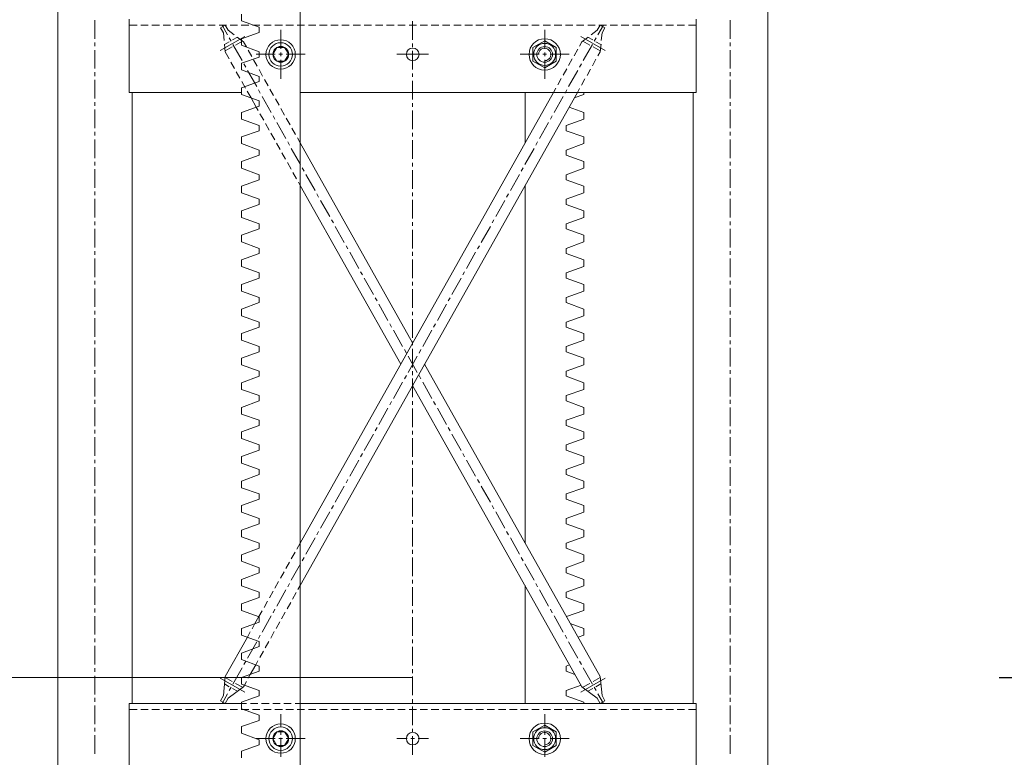
# Model space of a CAD drawing. Units: millimetres. Extents: x -8 to 1028219, y -207 to 7119161.
# Drawn here: x 513643 to 513644, y 3560662 to 3560663 of the extents above; entities that cross this region are included whole.
import ezdxf

# ---------------------------------------------------------------- set-up
doc = ezdxf.new("R2010")
doc.units = ezdxf.units.MM
doc.header["$LTSCALE"] = 10
doc.header["$PDSIZE"] = -5
doc.layers.get('0').update_dxf_attribs({"lineweight": 18})
doc.layers.get('Defpoints').update_dxf_attribs({"lineweight": 18})
doc.layers.add('尺寸线层', color=3, linetype='Continuous', lineweight=18)
doc.styles.add('YQ_DIM', font='SimSun.ttf', dxfattribs={"width": 0.8})
doc.dimstyles.new('yqm0_200', dxfattribs={"dimscale": 0.2, "dimtxt": 3, "dimasz": 1, "dimexe": 1.5, "dimexo": 3, "dimgap": 0.5, "dimtad": 1, "dimdec": 3, "dimdsep": 46, "dimtxsty": 'YQ_DIM', "dimblk": '_CAXARROW', "dimcen": 0, "dimdle": 2, "dimclrd": 256, "dimclre": 256, "dimclrt": 7, "dimadec": 1, "dimazin": 2, "dimtfac": 1, "dimtdec": 4, "dimtix": 1, "dimtmove": 2, "dimatfit": 3, "dimfxl": 1, "dimtolj": 1, "dimarcsym": 0})

# ---------------------------------------------------------------- blocks, each defined once
blk = doc.blocks.new('标准节_2_1')
at = {"color": 7, "lineweight": 0}
for points in [[(671.1, 84.3), (671.1, 1592.4)], [(919.2, 84.3), (919.2, 1592.4)], [(1397.3, 84.3), (1397.3, 1592.4), (1321.1, 1592.4)], [(877.2, 866.1), (859.2, 872.7), (859.2, 879.3)], [(709.1, 873.3), (709.1, 854.3)], [(744.1, 799.3), (744.1, 874.4)], [(752.2, 868.3), (744.1, 868.3)], [(763.6, 868.3), (756.1, 868.3)], [(775, 868.3), (767.4, 868.3)], [(786.5, 868.3), (778.8, 868.3)], [(797.9, 868.3), (790.4, 868.3)], [(809.3, 868.3), (801.8, 868.3)], [(820.8, 868.3), (813.1, 868.3)], [(832.2, 868.3), (824.5, 868.3)], [(843.6, 868.3), (836.1, 868.3)], [(837.5, 865.5), (842.3, 868.3)], [(839.2, 868.3), (844.7, 858.4)], [(845.3, 863.2), (842.3, 868.3)], [(855, 868.3), (847.5, 868.3)], [(866.5, 868.3), (858.8, 868.3)], [(877.9, 868.3), (870.4, 868.3)], [(889.3, 868.3), (881.8, 868.3)], [(900.9, 868.3), (893.1, 868.3)], [(912.2, 868.3), (904.5, 868.3)], [(923.6, 868.3), (916.1, 868.3)], [(935.2, 868.3), (927.5, 868.3)], [(946.6, 868.3), (938.8, 868.3)], [(957.9, 868.3), (950.4, 868.3)], [(969.3, 868.3), (961.8, 868.3)], [(980.9, 868.3), (973.2, 868.3)], [(992.2, 868.3), (984.5, 868.3)], [(1003.6, 868.3), (996.1, 868.3)], [(1015.2, 868.3), (1007.5, 868.3)], [(1026.6, 868.3), (1018.9, 868.3)], [(1037.9, 868.3), (1030.4, 868.3)], [(1034.1, 872.3), (1034.1, 853.2)], [(1049.3, 868.3), (1041.8, 868.3)], [(1060.9, 868.3), (1053.2, 868.3)], [(1072.3, 868.3), (1064.6, 868.3)], [(1083.6, 868.3), (1076.1, 868.3)], [(1095.2, 868.3), (1087.5, 868.3)], [(1106.6, 868.3), (1098.9, 868.3)], [(1118, 868.3), (1110.4, 868.3)], [(1129.3, 868.3), (1121.8, 868.3)], [(1140.9, 868.3), (1133.2, 868.3)], [(1152.3, 868.3), (1144.6, 868.3)], [(1163.7, 868.3), (1156.1, 868.3)], [(1175.2, 868.3), (1167.5, 868.3)], [(1186.6, 868.3), (1178.9, 868.3)], [(1198, 868.3), (1190.4, 868.3)], [(1209.3, 868.3), (1201.8, 868.3)], [(1220.9, 868.3), (1213.2, 868.3)], [(1222.9, 863.2), (1225.9, 868.3)], [(1229.2, 868.3), (1223.7, 858.4)], [(1232.3, 868.3), (1224.6, 868.3)], [(1230.8, 865.5), (1225.9, 868.3)], [(1243.7, 868.3), (1236.1, 868.3)], [(1255.2, 868.3), (1247.5, 868.3)], [(1266.6, 868.3), (1258.9, 868.3)], [(1278, 868.3), (1270.5, 868.3)], [(1289.4, 868.3), (1281.8, 868.3)], [(1300.9, 868.3), (1293.2, 868.3)], [(1312.3, 868.3), (1304.6, 868.3)], [(1324.2, 868.3), (1316.2, 868.3)], [(1324.2, 799.3), (1324.2, 874.4)], [(1359.1, 873.3), (1359.1, 854.3)], [(837.2, 842.4), (862.3, 856.6)], [(840.5, 860.4), (837.5, 865.5)], [(840.5, 860.4), (841.2, 852.5)], [(845.3, 863.2), (851.7, 858.4)], [(877.2, 860.8), (859.2, 854.3)], [(877.2, 860.8), (877.2, 866.1)], [(899.2, 844.1), (899.2, 863.3)], [(1169.2, 844.1), (1169.2, 863.3)], [(1231.2, 842.4), (1206, 856.6)], [(1222.9, 863.2), (1216.7, 858.4)], [(1227.9, 860.4), (1227.1, 852.5)], [(1227.9, 860.4), (1230.8, 865.5)], [(709.1, 850.5), (709.1, 846.6)], [(841.6, 848.5), (846.5, 851.2)], [(841.6, 848.7), (842.3, 840.8)], [(846.5, 855.1), (848.4, 851.8)], [(849.8, 853.1), (854.8, 855.8)], [(850.2, 848.5), (859.6, 832)], [(852.8, 847.7), (860.1, 852)], [(854.6, 856), (861, 851.2)], [(877.2, 841), (859.2, 847.6), (859.2, 854.3)], [(864, 845.9), (861, 851.2)], [(1034.1, 849.4), (1034.1, 845.7)], [(1181.1, 845.2), (1169.2, 852.1), (1157.2, 845.2)], [(1204.9, 846.8), (1207.3, 851.2)], [(1213.7, 856), (1207.3, 851.2)], [(1215.4, 847.7), (1208.2, 852)], [(1218, 848.5), (1208.6, 832)], [(1218.3, 853.1), (1213.4, 855.8)], [(1221.8, 855.1), (1219.8, 851.8)], [(1226.6, 848.5), (1221.6, 851.2)], [(1226.8, 848.7), (1225.9, 840.8)], [(1359.1, 850.5), (1359.1, 846.6)], [(709.1, 842.8), (709.1, 823.9)], [(842.3, 841.9), (849.5, 845.9)], [(846.4, 833.8), (842.3, 840.8)], [(869.5, 836), (865.8, 842.6)], [(893.5, 838.4), (874.1, 838.4)], [(877.2, 838.4), (877.2, 841)], [(877.2, 838.4), (877.2, 835.6)], [(895.2, 831.4), (891.1, 838.4), (895.2, 845.4)], [(903.2, 845.4), (895.2, 845.4)], [(901, 838.4), (897.2, 838.4)], [(899.2, 836.4), (899.2, 840.2)], [(899.2, 837.6), (899.2, 839.1)], [(903.2, 831.4), (907.3, 838.4), (903.2, 845.4)], [(924.2, 838.4), (904.9, 838.4)], [(1018.1, 838.4), (1050.2, 838.4)], [(1034.1, 841.9), (1034.1, 822.8)], [(1144.2, 838.4), (1163.5, 838.4)], [(1157.2, 845.2), (1157.2, 831.4)], [(1169.2, 832), (1171.2, 832.1), (1173, 833.3), (1174.4, 834.6), (1175.2, 836), (1175.6, 837.5), (1175.5, 839), (1175.2, 840.4), (1174.5, 841.7), (1173.6, 842.8), (1172.4, 843.8), (1171.2, 844.4), (1169.8, 844.8), (1168.4, 844.8), (1166.9, 844.4), (1165.5, 843.6), (1164.2, 842.2), (1163.1, 840.2), (1162.7, 838.4)], [(1167.3, 838.4), (1171, 838.4)], [(1169.2, 836.4), (1169.2, 840.2)], [(1174.8, 838.4), (1194.1, 838.4)], [(1181.1, 831.4), (1181.1, 845.2)], [(1199.3, 836.9), (1203.1, 843.5)], [(1226, 841.9), (1218.7, 845.9)], [(1223.7, 836.7), (1225.9, 840.8)], [(1359.1, 842.8), (1359.1, 823.9)], [(851.9, 823.9), (848.2, 830.5)], [(877.2, 835.6), (859.2, 829.2), (859.2, 822.4)], [(861.4, 828.5), (863.4, 825.2)], [(875.2, 826.1), (871.3, 832.7)], [(895.2, 831.4), (903.2, 831.4)], [(899.2, 813.2), (899.2, 832.7)], [(1181.1, 831.4), (1169.2, 824.4), (1157.2, 831.4)], [(1169.2, 813.2), (1169.2, 832.7)], [(1193.7, 827), (1197.4, 833.6)], [(1206.8, 828.5), (1204.9, 825.2)], [(1218, 826.6), (1221.6, 833.4)], [(709.1, 820), (709.1, 816.2)], [(857.5, 814), (853.7, 820.6)], [(877.2, 815.8), (859.2, 822.4)], [(865.3, 821.9), (874.6, 805.4)], [(880.7, 816), (877, 822.8)], [(1034.1, 818.9), (1034.1, 815.3)], [(1188.1, 816.9), (1191.9, 823.7)], [(1203.1, 821.9), (1193.7, 805.4)], [(1212.5, 816.7), (1216.1, 823.3)], [(1359.1, 820), (1359.1, 816.2)], [(709.1, 812.3), (709.1, 793.2)], [(877.2, 810.5), (859.2, 804.1), (859.2, 797.3)], [(863.1, 803.9), (859.4, 810.7)], [(877.2, 815.8), (877.2, 810.5)], [(886.4, 806.1), (882.5, 812.7)], [(1034.1, 811.4), (1034.1, 792.3)], [(1182.6, 807), (1186.2, 813.6)], [(1206.8, 806.8), (1210.4, 813.4)], [(1359.1, 812.3), (1359.1, 793.2)], [(859.2, 799.3), (744.1, 799.3)], [(747.1, 174.2), (747.1, 799.3)], [(877.2, 790.7), (859.2, 797.3)], [(868.9, 793.8), (864.9, 800.6)], [(876.4, 802), (878.3, 798.7)], [(891.9, 796.2), (888.2, 802.8)], [(1324.2, 799.3), (919.2, 799.3)], [(919.2, 294.8), (1202.6, 799.3)], [(919.2, 338.3), (1178.1, 799.3)], [(1149.2, 747.7), (1149.2, 799.3)], [(1178.1, 799.3), (1180.5, 803.7)], [(1191.9, 802), (1190.1, 798.7)], [(1199.4, 793.8), (1209.2, 797.3), (1209.2, 799.3)], [(1202.6, 799.3), (1204.9, 803.5)], [(1321.1, 174.2), (1321.1, 799.3)], [(709.1, 789.6), (709.1, 785.7)], [(874.1, 784.2), (868.9, 793.8)], [(877.2, 790.7), (877.2, 785.3)], [(880.1, 795.3), (889.5, 778.7)], [(897.6, 786.3), (893.7, 792.9)], [(1034.1, 788.5), (1034.1, 784.6)], [(1188.1, 795.3), (1178.9, 778.7)], [(1359.1, 789.6), (1359.1, 785.7)], [(709.1, 781.9), (709.1, 762.8)], [(877.2, 785.3), (859.2, 778.9), (859.2, 772.1)], [(874.1, 784.2), (876.1, 780.8)], [(877.9, 777.5), (881.8, 770.9)], [(903.1, 776.2), (899.4, 782.8)], [(1034.1, 780.9), (1034.1, 761.9)], [(1191.2, 765.5), (1209.2, 772.1), (1209.2, 778.9)], [(1194.1, 784.2), (1209.2, 778.9)], [(1359.1, 781.9), (1359.1, 762.8)], [(877.2, 765.5), (859.2, 772.1)], [(877.2, 765.5), (877.2, 760.2)], [(883.6, 767.5), (887.3, 760.9)], [(891.3, 775.4), (893.1, 772.1)], [(895.2, 768.8), (904.3, 752.1)], [(908.7, 766.3), (904.9, 772.9)], [(1173.2, 768.8), (1163.8, 752.1)], [(1176.9, 775.4), (1175, 772.1)], [(1191.2, 765.5), (1191.2, 760.2)], [(709.1, 759.1), (709.1, 755.3)], [(877.2, 760.2), (859.2, 753.8), (859.2, 747)], [(889.1, 757.6), (893, 750.8)], [(914.3, 756.4), (910.6, 763)], [(1034.1, 758), (1034.1, 754.2)], [(1191.2, 760.2), (1209.2, 753.8), (1209.2, 747)], [(1359.1, 759.1), (1359.1, 755.3)], [(709.1, 751.4), (709.1, 732.3)], [(877.2, 740.4), (859.2, 747)], [(894.8, 747.5), (898.5, 740.9)], [(906.4, 748.8), (908.2, 745.5)], [(919.2, 747.7), (916.3, 753)], [(1034.1, 543.1), (919.2, 747.7)], [(1034.1, 750.5), (1034.1, 731.4)], [(1162, 748.8), (1160.2, 745.5)], [(1191.2, 740.4), (1209.2, 747)], [(1359.1, 751.4), (1359.1, 732.3)], [(877.2, 740.4), (877.2, 735.1)], [(900.3, 737.6), (904.2, 731)], [(910, 742.2), (919.4, 725.5)], [(1158.3, 742.2), (1149, 725.5)], [(1191.2, 740.4), (1191.2, 735.1)], [(709.1, 728.5), (709.1, 724.8)], [(877.2, 735.1), (859.2, 728.6), (859.2, 721.9)], [(906, 727.7), (909.7, 720.9)], [(1034.1, 727.5), (1034.1, 723.7)], [(1191.2, 735.1), (1209.2, 728.6), (1209.2, 721.9)], [(1359.1, 728.5), (1359.1, 724.8)], [(709.1, 720.9), (709.1, 701.8)], [(877.2, 715.2), (859.2, 721.9)], [(877.2, 715.2), (877.2, 709.9)], [(911.5, 717.6), (915.4, 711)], [(921.2, 722.2), (923.1, 718.9)], [(924.9, 715.6), (934.3, 699.1)], [(1034.1, 719.8), (1034.1, 700.9)], [(1143.3, 715.6), (1134.1, 699.1)], [(1147.1, 722.2), (1145.3, 718.9)], [(1191.2, 715.2), (1209.2, 721.9)], [(1191.2, 715.2), (1191.2, 709.9)], [(1359.1, 720.9), (1359.1, 701.8)], [(877.2, 709.9), (859.2, 703.5), (859.2, 696.7)], [(917.2, 707.7), (919.2, 704.2)], [(1191.2, 709.9), (1209.2, 703.5), (1209.2, 696.7)], [(709.1, 698), (709.1, 694.3)], [(877.2, 690.1), (859.2, 696.7)], [(1022, 521.3), (919.2, 704.2)], [(936.1, 695.6), (937.9, 692.3)], [(1034.1, 697.1), (1034.1, 693.2)], [(1132.1, 695.6), (1130.3, 692.3)], [(1149.2, 338.3), (1149.2, 704.2)], [(1191.2, 690.1), (1209.2, 696.7)], [(1359.1, 698), (1359.1, 694.3)], [(709.1, 690.5), (709.1, 671.4)], [(877.2, 690.1), (877.2, 684.8)], [(939.9, 689), (949.3, 672.5)], [(1034.1, 689.4), (1034.1, 670.5)], [(1128.4, 689), (1119.1, 672.5)], [(1191.2, 690.1), (1191.2, 684.8)], [(1359.1, 690.5), (1359.1, 671.4)], [(877.2, 684.8), (859.2, 678.4), (859.2, 671.6)], [(1191.2, 684.8), (1209.2, 678.4), (1209.2, 671.6)], [(709.1, 667.5), (709.1, 663.7)], [(877.2, 665), (859.2, 671.6)], [(877.2, 665), (877.2, 659.8)], [(951.1, 669.2), (953, 665.9)], [(1034.1, 666.6), (1034.1, 662.8)], [(1117.2, 669.2), (1115.4, 665.9)], [(1191.2, 665), (1209.2, 671.6)], [(1191.2, 665), (1191.2, 659.8)], [(1359.1, 667.5), (1359.1, 663.7)], [(709.1, 660), (709.1, 640.9)], [(877.2, 659.8), (859.2, 653.2), (859.2, 646.4)], [(954.8, 662.4), (964.2, 645.9)], [(1034.1, 658.9), (1034.1, 639.8)], [(1113.6, 662.4), (1104.2, 645.9)], [(1191.2, 659.8), (1209.2, 653.2), (1209.2, 646.4)], [(1359.1, 660), (1359.1, 640.9)], [(877.2, 639.8), (859.2, 646.4)], [(1191.2, 639.8), (1209.2, 646.4)], [(709.1, 637.1), (709.1, 633.2)], [(877.2, 634.7), (859.2, 628.1), (859.2, 621.3)], [(877.2, 639.8), (877.2, 634.7)], [(966, 642.6), (967.8, 639.3)], [(969.7, 636), (979, 619.3)], [(1034.1, 636.2), (1034.1, 632.3)], [(1098.5, 636), (1089.1, 619.3)], [(1102.4, 642.6), (1100.3, 639.3)], [(1191.2, 639.8), (1191.2, 634.7)], [(1191.2, 634.7), (1209.2, 628.1), (1209.2, 621.3)], [(1359.1, 637.1), (1359.1, 633.2)], [(709.1, 629.5), (709.1, 610.5)], [(1034.1, 628.4), (1034.1, 609.4)], [(1359.1, 629.5), (1359.1, 610.5)], [(877.2, 614.7), (859.2, 621.3)], [(877.2, 614.7), (877.2, 609.5)], [(980.9, 616), (982.9, 612.7)], [(1087.3, 616), (1085.5, 612.7)], [(1191.2, 614.7), (1209.2, 621.3)], [(1191.2, 614.7), (1191.2, 609.5)], [(709.1, 606.6), (709.1, 602.8)], [(877.2, 609.5), (859.2, 602.9), (859.2, 596.1)], [(984.7, 609.4), (994.1, 592.7)], [(1034.1, 605.7), (1034.1, 601.8)], [(1083.6, 609.4), (1074.3, 592.7)], [(1191.2, 609.5), (1209.2, 602.9), (1209.2, 596.1)], [(1359.1, 606.6), (1359.1, 602.8)], [(709.1, 598.9), (709.1, 580)], [(877.2, 589.5), (859.2, 596.1)], [(1034.1, 598), (1034.1, 578.9)], [(1191.2, 589.5), (1209.2, 596.1)], [(1359.1, 598.9), (1359.1, 580)], [(877.2, 584.4), (859.2, 577.8), (859.2, 571)], [(877.2, 589.5), (877.2, 584.4)], [(995.9, 589.4), (997.8, 586.1)], [(1072.4, 589.4), (1070.6, 586.1)], [(1191.2, 589.5), (1191.2, 584.4), (1209.2, 577.8)], [(709.1, 576.1), (709.1, 572.3)], [(999.6, 582.7), (1008.9, 566)], [(1034.1, 575), (1034.1, 571.4)], [(1068.8, 582.7), (1059.4, 566)], [(1191.2, 564.4), (1209.2, 571), (1209.2, 577.8)], [(1359.1, 576.1), (1359.1, 572.3)], [(709.1, 568.4), (709.1, 549.5)], [(877.2, 564.4), (859.2, 571)], [(877.2, 564.4), (877.2, 559.3)], [(1034.1, 567.5), (1034.1, 548.4)], [(1191.2, 564.4), (1191.2, 559.3)], [(1359.1, 568.4), (1359.1, 549.5)], [(877.2, 559.3), (859.2, 552.7), (859.2, 545.9)], [(1010.8, 562.7), (1012.6, 559.4)], [(1014.6, 556.1), (1023.8, 539.6)], [(1053.7, 556.1), (1044.4, 539.6)], [(1057.4, 562.7), (1055.6, 559.4)], [(1191.2, 559.3), (1209.2, 552.7), (1209.2, 545.9)], [(709.1, 545.7), (709.1, 541.8)], [(877.2, 539.4), (859.2, 545.9)], [(1034.1, 544.6), (1034.1, 540.9)], [(1191.2, 539.4), (1209.2, 545.9)], [(1359.1, 545.7), (1359.1, 541.8)], [(709.1, 538), (709.1, 518.9)], [(877.2, 534.1), (859.2, 527.5), (859.2, 520.7)], [(877.2, 539.4), (877.2, 534.1)], [(1025.8, 536.3), (1027.7, 532.8)], [(1034.1, 537.1), (1034.1, 518)], [(1042.5, 536.3), (1040.7, 532.8)], [(1191.2, 539.4), (1191.2, 534.1)], [(1191.2, 534.1), (1209.2, 527.5), (1209.2, 520.7)], [(1359.1, 538), (1359.1, 518.9)], [(1038.9, 529.5), (1029.5, 513)], [(1029.5, 529.5), (1038.9, 513)], [(709.1, 515.2), (709.1, 511.4)], [(877.2, 514.3), (859.2, 520.7)], [(877.2, 514.3), (877.2, 509)], [(1034.1, 514.1), (1034.1, 510.3)], [(1225.9, 201.8), (1046.4, 521.3)], [(1191.2, 514.3), (1209.2, 520.7)], [(1191.2, 514.3), (1191.2, 509)], [(1359.1, 515.2), (1359.1, 511.4)], [(709.1, 507.5), (709.1, 488.4)], [(877.2, 509), (859.2, 502.4), (859.2, 495.6)], [(1027.7, 509.7), (1025.8, 506.4)], [(1034.1, 506.6), (1034.1, 487.5)], [(1040.7, 509.7), (1042.5, 506.4)], [(1191.2, 509), (1209.2, 502.4), (1209.2, 495.6)], [(1359.1, 507.5), (1359.1, 488.4)], [(877.2, 489.2), (859.2, 495.6)], [(1023.8, 503.1), (1014.6, 486.4)], [(1207.3, 191.3), (1034.1, 499.6)], [(1044.4, 503.1), (1053.7, 486.4)], [(1191.2, 489.2), (1209.2, 495.6)], [(709.1, 484.8), (709.1, 480.9)], [(877.2, 489.2), (877.2, 483.8), (859.2, 477.2)], [(1034.1, 483.6), (1034.1, 479.8)], [(1191.2, 489.2), (1191.2, 483.8), (1209.2, 477.2)], [(1359.1, 484.8), (1359.1, 480.9)], [(709.1, 477), (709.1, 458)], [(859.2, 477.2), (859.2, 470.4)], [(1008.9, 476.5), (999.6, 459.8)], [(1012.6, 483.1), (1010.8, 479.8)], [(1034.1, 476.1), (1034.1, 457)], [(1055.6, 483.1), (1057.4, 479.8)], [(1059.4, 476.5), (1068.8, 459.8)], [(1209.2, 477.2), (1209.2, 470.4)], [(1359.1, 477), (1359.1, 458)], [(859.2, 470.4), (877.2, 464), (877.2, 458.7)], [(1209.2, 470.4), (1191.2, 464), (1191.2, 458.7)], [(709.1, 454.1), (709.1, 450.4)], [(877.2, 458.7), (859.2, 452.1), (859.2, 445.3)], [(997.8, 456.5), (995.9, 453.2)], [(1070.6, 456.5), (1072.4, 453.2)], [(1191.2, 458.7), (1209.2, 452.1), (1209.2, 445.3)], [(1359.1, 454.1), (1359.1, 450.4)], [(709.1, 446.6), (709.1, 427.5)], [(877.2, 438.9), (859.2, 445.3)], [(994.1, 449.9), (984.7, 433.2)], [(1034.1, 453.2), (1034.1, 449.3)], [(1034.1, 445.7), (1034.1, 426.6)], [(1074.3, 449.9), (1083.6, 433.2)], [(1191.2, 438.9), (1209.2, 445.3)], [(1359.1, 446.6), (1359.1, 427.5)], [(877.2, 433.5), (859.2, 426.9), (859.2, 420.2)], [(877.2, 438.9), (877.2, 433.5)], [(1191.2, 438.9), (1191.2, 433.5)], [(1191.2, 433.5), (1209.2, 426.9), (1209.2, 420.2)], [(709.1, 423.6), (709.1, 420)], [(979, 423.3), (969.7, 406.8)], [(982.9, 429.9), (980.9, 426.6)], [(1085.5, 429.9), (1087.3, 426.6)], [(1089.1, 423.3), (1098.5, 406.8)], [(1359.1, 423.6), (1359.1, 420)], [(709.1, 416.1), (709.1, 397)], [(877.2, 413.7), (859.2, 420.2)], [(877.2, 413.7), (877.2, 408.4)], [(1034.1, 422.7), (1034.1, 418.9)], [(1034.1, 415), (1034.1, 396.1)], [(1191.2, 413.7), (1209.2, 420.2)], [(1191.2, 413.7), (1191.2, 408.4)], [(1359.1, 416.1), (1359.1, 397)], [(877.2, 408.4), (859.2, 401.8), (859.2, 395)], [(967.8, 403.5), (966, 400)], [(1100.3, 403.5), (1102.4, 400)], [(1191.2, 408.4), (1209.2, 401.8), (1209.2, 395)], [(709.1, 393.2), (709.1, 389.5)], [(877.2, 388.6), (859.2, 395)], [(964.2, 396.7), (954.8, 380.1)], [(1104.2, 396.7), (1113.6, 380.1)], [(1191.2, 388.6), (1209.2, 395)], [(1359.1, 393.2), (1359.1, 389.5)], [(709.1, 385.7), (709.1, 366.6)], [(877.2, 383.3), (859.2, 376.7), (859.2, 369.9)], [(877.2, 388.6), (877.2, 383.3)], [(1034.1, 392.3), (1034.1, 388.4)], [(1034.1, 384.6), (1034.1, 365.5)], [(1191.2, 388.6), (1191.2, 383.3)], [(1191.2, 383.3), (1209.2, 376.7), (1209.2, 369.9)], [(1359.1, 385.7), (1359.1, 366.6)], [(953, 376.8), (951.1, 373.5)], [(1115.4, 376.8), (1117.2, 373.5)], [(709.1, 362.7), (709.1, 358.9)], [(877.2, 363.4), (859.2, 369.9)], [(877.2, 363.4), (877.2, 358.1)], [(949.3, 370.2), (939.9, 353.5)], [(1119.1, 370.2), (1128.4, 353.5)], [(1191.2, 363.4), (1209.2, 369.9)], [(1191.2, 363.4), (1191.2, 358.1)], [(1359.1, 362.7), (1359.1, 358.9)], [(709.1, 355.2), (709.1, 336.1)], [(877.2, 358.1), (859.2, 351.5), (859.2, 344.9)], [(1034.1, 361.8), (1034.1, 357.9)], [(1034.1, 354.1), (1034.1, 335)], [(1191.2, 358.1), (1209.2, 351.5), (1209.2, 344.9)], [(1359.1, 355.2), (1359.1, 336.1)], [(877.2, 338.3), (859.2, 344.9)], [(934.3, 343.6), (924.9, 326.9)], [(937.9, 350.2), (936.1, 346.9)], [(1130.3, 350.2), (1132.1, 346.9)], [(1134.1, 343.6), (1143.3, 326.9)], [(1191.2, 338.3), (1209.2, 344.9)], [(877.2, 338.3), (877.2, 333), (859.2, 326.4)], [(915.7, 332.2), (919.2, 338.3)], [(1191.2, 338.3), (1191.2, 333), (1209.2, 326.4)], [(709.1, 332.2), (709.1, 328.4)], [(709.1, 324.7), (709.1, 305.6)], [(859.2, 319.8), (859.2, 326.4)], [(910, 322.3), (913.9, 328.9)], [(923.1, 323.6), (921.2, 320.3)], [(1034.1, 331.3), (1034.1, 327.5)], [(1034.1, 323.6), (1034.1, 304.5)], [(1145.3, 323.6), (1147.1, 320.3)], [(1209.2, 319.8), (1209.2, 326.4)], [(1359.1, 332.2), (1359.1, 328.4)], [(1359.1, 324.7), (1359.1, 305.6)], [(859.2, 319.8), (877.2, 313.2), (877.2, 307.8)], [(904.5, 312.2), (908.2, 319)], [(919.4, 317), (910, 300.3)], [(1149, 317), (1158.3, 300.3)], [(1209.2, 319.8), (1191.2, 313.2), (1191.2, 307.8)], [(877.2, 307.8), (859.2, 301.2), (859.2, 294.6)], [(898.8, 302.3), (902.7, 308.9)], [(1191.2, 307.8), (1209.2, 301.2), (1209.2, 294.6)], [(709.1, 301.8), (709.1, 297.9)], [(709.1, 294.1), (709.1, 275.2)], [(877.2, 288), (859.2, 294.6)], [(893.3, 292.4), (897, 299)], [(908.2, 297), (906.4, 293.7)], [(916.8, 291), (919.2, 294.8)], [(1034.1, 300.9), (1034.1, 297)], [(1034.1, 293.2), (1034.1, 274.1)], [(1149.2, 174.2), (1149.2, 294.8)], [(1160.2, 297), (1162, 293.7)], [(1191.2, 288), (1209.2, 294.6)], [(1359.1, 301.8), (1359.1, 297.9)], [(1359.1, 294.1), (1359.1, 275.2)], [(877.2, 282.7), (859.2, 276.1), (859.2, 269.5)], [(877.2, 288), (877.2, 282.7)], [(887.6, 282.3), (891.5, 289.1)], [(904.3, 290.4), (895.2, 273.9)], [(911.3, 281), (915, 287.7)], [(1163.8, 290.4), (1173.2, 273.9)], [(1191.2, 288), (1191.2, 282.7), (1209.2, 276.1)], [(882.1, 272.4), (885.8, 279)], [(905.6, 271), (909.5, 277.6)], [(1209.2, 276.1), (1209.2, 269.5)], [(709.1, 271.3), (709.1, 267.5)], [(709.1, 263.6), (709.1, 244.7)], [(877.2, 262.9), (859.2, 269.5)], [(872.8, 256.1), (876.8, 263.1)], [(876.8, 263.1), (880.3, 269.1)], [(877.2, 262.9), (877.2, 257.6)], [(889.5, 263.8), (880.1, 247.3)], [(893.1, 270.6), (891.3, 267.1)], [(900.1, 261), (903.8, 267.7)], [(1034.1, 270.2), (1034.1, 266.6)], [(1034.1, 262.7), (1034.1, 243.6)], [(1175, 270.6), (1176.9, 267.1)], [(1178.9, 263.8), (1188.1, 247.3)], [(1191.5, 263.1), (1209.2, 269.5)], [(1359.1, 271.3), (1359.1, 267.5)], [(1359.1, 263.6), (1359.1, 244.7)], [(877.2, 257.6), (859.2, 251), (859.2, 244.3)], [(869.8, 250.8), (872.8, 256.1)], [(894.4, 251.1), (898.3, 257.7)], [(1195.4, 256.1), (1209.2, 251), (1209.2, 244.3)], [(842.3, 201.8), (865.1, 242.1)], [(877.2, 237.7), (859.2, 244.3)], [(865.1, 242.1), (868, 247.5)], [(878.3, 244), (876.4, 240.7)], [(888.9, 241), (892.6, 247.8)], [(1190.1, 244), (1191.9, 240.7)], [(1203.3, 242.1), (1209.2, 244.3)], [(709.1, 240.9), (709.1, 237)], [(709.1, 233.2), (709.1, 214.1)], [(877.2, 232.4), (859.2, 225.8), (859.2, 219.2)], [(874.6, 237.4), (865.3, 220.7)], [(877.2, 237.7), (877.2, 232.4)], [(883.2, 231.1), (887.1, 237.7)], [(1034.1, 239.8), (1034.1, 236.1)], [(1034.1, 232.2), (1034.1, 213.1)], [(1193.7, 237.4), (1203.1, 220.7)], [(1359.1, 240.9), (1359.1, 237)], [(1359.1, 233.2), (1359.1, 214.1)], [(877.7, 221.2), (881.4, 227.8)], [(877.2, 212.6), (859.2, 219.2)], [(863.4, 217.4), (861.4, 214.1)], [(868, 204), (873.7, 213.9)], [(873.7, 213.9), (875.9, 217.9)], [(877.2, 212.6), (877.2, 207.3)], [(1194.7, 213.9), (1191.2, 212.6), (1191.2, 207.3), (1200.2, 204)], [(1204.9, 217.4), (1206.8, 214.1)], [(709.1, 210.4), (709.1, 206.5)], [(709.1, 202.7), (709.1, 183.6)], [(840.5, 182.3), (842.3, 201.8)], [(859.6, 210.8), (850.2, 194.1)], [(877.2, 207.3), (859.2, 200.7), (859.2, 194.1)], [(866, 200.1), (868, 204)], [(1034.1, 209.3), (1034.1, 205.4)], [(1034.1, 201.8), (1034.1, 182.7)], [(1208.6, 210.8), (1218, 194.1)], [(1227.9, 182.3), (1225.9, 201.8)], [(1359.1, 210.4), (1359.1, 206.5)], [(1359.1, 202.7), (1359.1, 183.6)], [(862.3, 186), (837.2, 200.1)], [(846.5, 191.3), (841.6, 194.2)], [(849.5, 196.6), (842.3, 200.7)], [(860.1, 190.8), (852.8, 194.8)], [(877.2, 187.5), (859.2, 194.1)], [(861, 191.3), (862, 193)], [(862, 193), (864, 196.8)], [(1206.4, 193), (1191.2, 187.5), (1191.2, 182.1), (1209.2, 175.7), (1209.2, 174.2)], [(1206, 186), (1231.2, 200.1)], [(1208.2, 190.8), (1215.4, 194.8)], [(1218.7, 196.6), (1226, 200.7)], [(1221.6, 191.3), (1226.6, 194.2)], [(837.5, 177), (840.5, 182.3)], [(844.7, 184.2), (839.2, 174.2)], [(845.3, 179.6), (861, 191.3)], [(848.4, 190.8), (846.5, 187.5)], [(854.8, 186.7), (849.8, 189.5)], [(877.2, 187.5), (877.2, 182.1), (859.2, 175.7)], [(1222.9, 179.6), (1207.3, 191.3)], [(1213.4, 186.7), (1218.3, 189.5)], [(1219.8, 190.8), (1221.8, 187.5)], [(1223.7, 184.2), (1229.2, 174.2)], [(1230.8, 177), (1227.9, 182.3)], [(709.1, 179.9), (709.1, 176.1)], [(709.1, 172.2), (709.1, 153.1)], [(744.1, 99.2), (744.1, 174.2)], [(859.2, 174.2), (744.1, 174.2)], [(837.5, 177), (842.3, 174.2)], [(842.3, 174.2), (845.3, 179.6)], [(859.2, 168.9), (859.2, 175.7)], [(859.2, 174.2), (864.3, 174.2)], [(868.2, 174.2), (875.7, 174.2)], [(879.6, 174.2), (887.3, 174.2)], [(891.1, 174.2), (898.7, 174.2)], [(902.5, 174.2), (910, 174.2)], [(913.9, 174.2), (919.2, 174.2)], [(1324.2, 174.2), (919.2, 174.2)], [(1034.1, 178.8), (1034.1, 175)], [(1034.1, 171.3), (1034.1, 152.2)], [(1225.9, 174.2), (1222.9, 179.6)], [(1230.8, 177), (1225.9, 174.2)], [(1324.2, 99.2), (1324.2, 174.2)], [(1359.1, 179.9), (1359.1, 176.1)], [(1359.1, 172.2), (1359.1, 153.1)], [(752.2, 168.2), (744.1, 168.2)], [(763.6, 168.2), (756.1, 168.2)], [(775, 168.2), (767.4, 168.2)], [(786.5, 168.2), (778.8, 168.2)], [(797.9, 168.2), (790.4, 168.2)], [(809.3, 168.2), (801.8, 168.2)], [(820.8, 168.2), (813.1, 168.2)], [(832.2, 168.2), (824.5, 168.2)], [(843.6, 168.2), (836.1, 168.2)], [(855, 168.2), (847.5, 168.2)], [(866.5, 168.2), (858.8, 168.2)], [(859.2, 168.9), (877.2, 162.3), (877.2, 157)], [(877.9, 168.2), (870.4, 168.2)], [(889.3, 168.2), (881.8, 168.2)], [(900.9, 168.2), (893.1, 168.2)], [(899.2, 150), (899.2, 163.2)], [(912.2, 168.2), (904.5, 168.2)], [(923.6, 168.2), (916.1, 168.2)], [(935.2, 168.2), (927.5, 168.2)], [(946.6, 168.2), (938.8, 168.2)], [(957.9, 168.2), (950.4, 168.2)], [(969.3, 168.2), (961.8, 168.2)], [(980.9, 168.2), (973.2, 168.2)], [(992.2, 168.2), (984.5, 168.2)], [(1003.6, 168.2), (996.1, 168.2)], [(1015.2, 168.2), (1007.5, 168.2)], [(1026.6, 168.2), (1018.9, 168.2)], [(1037.9, 168.2), (1030.4, 168.2)], [(1049.3, 168.2), (1041.8, 168.2)], [(1060.9, 168.2), (1053.2, 168.2)], [(1072.3, 168.2), (1064.6, 168.2)], [(1083.6, 168.2), (1076.1, 168.2)], [(1095.2, 168.2), (1087.5, 168.2)], [(1106.6, 168.2), (1098.9, 168.2)], [(1118, 168.2), (1110.4, 168.2)], [(1129.3, 168.2), (1121.8, 168.2)], [(1140.9, 168.2), (1133.2, 168.2)], [(1152.3, 168.2), (1144.6, 168.2)], [(1163.7, 168.2), (1156.1, 168.2)], [(1175.2, 168.2), (1167.5, 168.2)], [(1169.2, 150), (1169.2, 163.2)], [(1186.6, 168.2), (1178.9, 168.2)], [(1198, 168.2), (1190.4, 168.2)], [(1209.3, 168.2), (1201.8, 168.2)], [(1220.9, 168.2), (1213.2, 168.2)], [(1232.3, 168.2), (1224.6, 168.2)], [(1243.7, 168.2), (1236.1, 168.2)], [(1255.2, 168.2), (1247.5, 168.2)], [(1266.6, 168.2), (1258.9, 168.2)], [(1278, 168.2), (1270.5, 168.2)], [(1289.4, 168.2), (1281.8, 168.2)], [(1300.9, 168.2), (1293.2, 168.2)], [(1312.3, 168.2), (1304.6, 168.2)], [(1324.2, 168.2), (1316.2, 168.2)], [(877.2, 157), (859.2, 150.6), (859.2, 143.8)], [(1181.1, 145.2), (1169.2, 152), (1157.2, 145.2)], [(709.1, 149.3), (709.1, 145.6)], [(709.1, 141.8), (709.1, 122.7)], [(877.2, 137.2), (859.2, 143.8)], [(895.2, 131.3), (891.1, 138.3), (895.2, 145.2)], [(903.2, 145.2), (895.2, 145.2)], [(899.2, 142.3), (899.2, 146.2)], [(903.2, 131.3), (907.3, 138.3), (903.2, 145.2)], [(1034.1, 148.4), (1034.1, 144.5)], [(1157.2, 145.2), (1157.2, 131.3)], [(1169.2, 131.9), (1171.2, 132.2), (1173, 133.3), (1174.4, 134.6), (1175.2, 136), (1175.6, 137.4), (1175.6, 138.9), (1175.2, 140.2), (1174.6, 141.5), (1173.6, 142.7), (1172.5, 143.6), (1171.3, 144.3), (1169.9, 144.7), (1168.5, 144.7), (1167, 144.3), (1165.6, 143.5), (1164.3, 142.2), (1163.1, 140.3), (1162.7, 138.3)], [(1169.2, 142.3), (1169.2, 146.2)], [(1181.1, 131.3), (1181.1, 145.2)], [(1359.1, 149.3), (1359.1, 145.6)], [(1359.1, 141.8), (1359.1, 122.7)], [(877.2, 137.2), (877.2, 131.9), (859.2, 125.4)], [(893.5, 138.3), (874.1, 138.3)], [(895.2, 131.3), (903.2, 131.3)], [(901, 138.3), (897.2, 138.3)], [(899.2, 137.5), (899.2, 139)], [(899.2, 119.6), (899.2, 138.5)], [(924.2, 138.3), (904.9, 138.3)], [(1018.1, 138.3), (1028.4, 138.3)], [(1032.3, 138.3), (1036.1, 138.3)], [(1034.1, 140.7), (1034.1, 121.8)], [(1039.8, 138.3), (1050.2, 138.3)], [(1144.2, 138.3), (1163.5, 138.3)], [(1181.1, 131.3), (1169.2, 124.3), (1157.2, 131.3)], [(1167.3, 138.3), (1171, 138.3)], [(1169.2, 119.6), (1169.2, 138.5)], [(1174.8, 138.3), (1194.1, 138.3)], [(859.2, 118.6), (859.2, 125.4)]]:
    blk.add_lwpolyline(points, dxfattribs=at)
for centre, radius in [((899.1, 838.3), 15), ((899.1, 838.3), 12), ((899.2, 838.4), 8.08), ((1169.2, 838.3), 16), ((1034.2, 838.3), 6.51), ((899.1, 138.3), 15), ((1169.2, 138.2), 16), ((899.1, 138.3), 12), ((899.2, 138.3), 8.07), ((1034.2, 138.3), 6.51), ((1169.2, 138.3), 11.2), ((1169.2, 138.2), 8.04)]:
    blk.add_circle(centre, radius, dxfattribs=at)
for major_axis, ratio in [((0, 11.3), 0.990845), ((8.07, 0), 0.988636)]:
    blk.add_ellipse((1169.2, 838.3), major_axis=major_axis, ratio=ratio, dxfattribs=at)
blk = doc.blocks.new('_CAXARROW')
blk.add_hatch(color=0).paths.add_polyline_path([(0, 0), (-1, 0.125), (-1, -0.125)], flags=0)
blk = doc.blocks.new('*X134')
at = {"layer": 'Defpoints', "color": 0, "transparency": 16777216}
for p in [(513643.7216, 3560661.8598), (513646.9798, 3560661.8598), (513643.7216, 3560657.3358)]:
    blk.add_point(p, dxfattribs=at)
at = {"layer": '尺寸线层', "linetype": 'Continuous', "lineweight": -2, "transparency": 16777216}
for p, q in [((513644.3216, 3560661.8598), (513647.2798, 3560661.8598)), ((513646.9798, 3560657.5358), (513646.9798, 3560661.6598)), ((513644.3216, 3560657.3358), (513647.2798, 3560657.3358))]:
    blk.add_line(p, q, dxfattribs=at)
at = {"layer": '尺寸线层', "lineweight": -2, "transparency": 16777216, "xscale": 0.2, "yscale": 0.2, "zscale": 0.2}
for p, rotation in [((513646.9798, 3560661.8598), 90), ((513646.9798, 3560657.3358), 270)]:
    blk.add_blockref('_CAXARROW', p, dxfattribs=dict(at, rotation=rotation))
at = {"layer": '尺寸线层', "color": 7, "transparency": 16777216, "insert": (513646.3798, 3560659.5978), "char_height": 1, "width": 3.335866, "attachment_point": 5, "rotation": 90, "style": 'YQ_DIM', "bg_fill": 3, "box_fill_scale": 1.1, "bg_fill_color": 256, "bg_fill_true_color": 13158600, "bg_fill_transparency": 0}
blk.add_mtext('\\A1;4.524', dxfattribs=at)
blk = doc.blocks.new('*X135')
at = {"layer": 'Defpoints', "color": 0, "transparency": 16777216}
for p in [(513643.7216, 3560666.3838), (513646.9798, 3560666.3838), (513643.7216, 3560661.8598)]:
    blk.add_point(p, dxfattribs=at)
at = {"layer": '尺寸线层', "linetype": 'Continuous', "lineweight": -2, "transparency": 16777216}
for p, q in [((513644.3216, 3560666.3838), (513647.2798, 3560666.3838)), ((513646.9798, 3560662.0598), (513646.9798, 3560666.1838)), ((513644.3216, 3560661.8598), (513647.2798, 3560661.8598))]:
    blk.add_line(p, q, dxfattribs=at)
at = {"layer": '尺寸线层', "lineweight": -2, "transparency": 16777216, "xscale": 0.2, "yscale": 0.2, "zscale": 0.2}
for p, rotation in [((513646.9798, 3560666.3838), 90), ((513646.9798, 3560661.8598), 270)]:
    blk.add_blockref('_CAXARROW', p, dxfattribs=dict(at, rotation=rotation))
at = {"layer": '尺寸线层', "color": 7, "transparency": 16777216, "insert": (513646.3798, 3560664.1218), "char_height": 1, "width": 3.335866, "attachment_point": 5, "rotation": 90, "style": 'YQ_DIM', "bg_fill": 3, "box_fill_scale": 1.1, "bg_fill_color": 256, "bg_fill_true_color": 13158600, "bg_fill_transparency": 0}
blk.add_mtext('\\A1;4.524', dxfattribs=at)
blk = doc.blocks.new('*X138')
at = {"layer": 'Defpoints', "color": 0, "transparency": 16777216}
for p in [(513644.0848, 3560682.8572), (513641.574, 3560642.0378), (513648.9292, 3560642.0378)]:
    blk.add_point(p, dxfattribs=at)
at = {"layer": '尺寸线层', "linetype": 'Continuous', "lineweight": -2, "transparency": 16777216}
for p, q in [((513644.6848, 3560682.8572), (513649.2292, 3560682.8572)), ((513648.9292, 3560682.6572), (513648.9292, 3560642.2378)), ((513642.174, 3560642.0378), (513649.2292, 3560642.0378))]:
    blk.add_line(p, q, dxfattribs=at)
at = {"layer": '尺寸线层', "lineweight": -2, "transparency": 16777216, "xscale": 0.2, "yscale": 0.2, "zscale": 0.2}
for p, rotation in [((513648.9292, 3560682.8572), 90), ((513648.9292, 3560642.0378), 270)]:
    blk.add_blockref('_CAXARROW', p, dxfattribs=dict(at, rotation=rotation))
at = {"layer": '尺寸线层', "color": 7, "transparency": 16777216, "insert": (513648.3292, 3560662.4475), "char_height": 1, "width": 3.298324, "attachment_point": 5, "rotation": 90, "style": 'YQ_DIM', "bg_fill": 3, "box_fill_scale": 1.1, "bg_fill_color": 256, "bg_fill_true_color": 13158600, "bg_fill_transparency": 0}
blk.add_mtext('\\A1;40.82', dxfattribs=at)

msp = doc.modelspace()

# ---------------------------------------------------------------- linework, layer by layer
msp.add_line((513643.7216, 3560661.8598), (513638.9216, 3560661.8598))

# ---------------------------------------------------------------- block references
at = {"xscale": 0.001, "yscale": 0.001, "zscale": 0.001}
msp.add_blockref('标准节_2_1', (513642.6875, 3560661.6591), dxfattribs=at)

# ---------------------------------------------------------------- next in the draw order: dimensions: what is measured, and where the dimension line sits
at = {"layer": '尺寸线层'}
dim = msp.add_linear_dim(base=(513646.9798, 3560661.8598), p1=(513643.7216, 3560657.3358), p2=(513643.7216, 3560661.8598), angle=90, dimstyle='yqm0_200', override={"dimtxt": 5, "dimsah": 1, "dimtfill": 1, "dimtzin": 8}, dxfattribs=at)
dim.commit()
dim.dimension.update_dxf_attribs({"geometry": '*X134', "text_midpoint": (513646.3798, 3560659.5978)})

# ---------------------------------------------------------------- next in the draw order: dimensions: what is measured, and where the dimension line sits
dim = msp.add_linear_dim(base=(513646.9798, 3560666.3838), p1=(513643.7216, 3560661.8598), p2=(513643.7216, 3560666.3838), angle=90, dimstyle='yqm0_200', override={"dimtxt": 5, "dimsah": 1, "dimtfill": 1, "dimtzin": 8}, dxfattribs=at)
dim.commit()
dim.dimension.update_dxf_attribs({"geometry": '*X135', "text_midpoint": (513646.3798, 3560664.1218)})

# ---------------------------------------------------------------- next in the draw order: dimensions: what is measured, and where the dimension line sits
dim = msp.add_linear_dim(base=(513648.9292, 3560642.0378), p1=(513644.0848, 3560682.8572), p2=(513641.574, 3560642.0378), angle=270, dimstyle='yqm0_200', override={"dimtxt": 5, "dimdec": 2, "dimsah": 1, "dimtfill": 1, "dimtzin": 8}, dxfattribs=at)
dim.commit()
dim.dimension.update_dxf_attribs({"geometry": '*X138', "text_midpoint": (513648.3292, 3560662.4475)})

doc.saveas('drawing.dxf')
